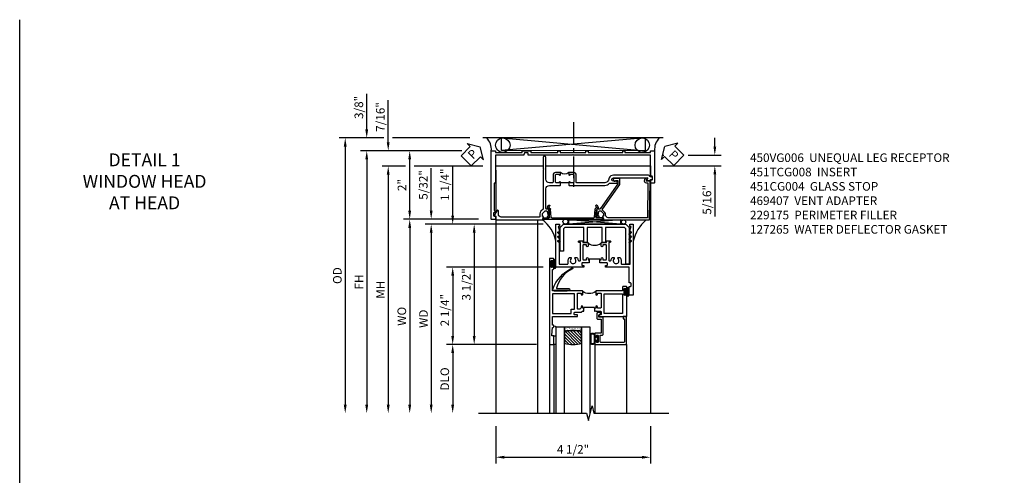
# Model space of a CAD drawing. Extents: x 0 to 117, y 0 to 74.
# Drawn here: x 0 to 29, y 61 to 74 of the extents above; entities that cross this region are included whole.
import ezdxf

# ---------------------------------------------------------------- set-up
doc = ezdxf.new("R2010")
doc.units = 0
doc.header["$LTSCALE"] = 0.5
doc.header["$MEASUREMENT"] = 0
doc.linetypes.add('CENTER', pattern=[2, 1.25, -0.25, 0.25, -0.25])
doc.layers.get('0').update_dxf_attribs({"color": 4, "linetype": 'CONTINUOUS'})
for name, color, linetype in [('CENTER', 1, 'CENTER'), ('DIME', 2, 'CONTINUOUS'), ('FORMAT', 7, 'CONTINUOUS'), ('TEXT', 3, 'CONTINUOUS')]:
    doc.layers.add(name, color=color, linetype=linetype)
doc.styles.get("Standard").update_dxf_attribs({"font": 'arial.ttf'})
doc.dimstyles.new('EXT_ON-OFF', dxfattribs={"dimscale": 2, "dimtxt": 0.125, "dimasz": 0.125, "dimexe": 0.09, "dimexo": 0.1875, "dimgap": 0.05, "dimtad": 3, "dimdec": 5, "dimzin": 3, "dimdsep": 46, "dimlunit": 5, "dimtxsty": 'Standard', "dimcen": 0, "dimse2": 1, "dimazin": 0, "dimtfac": 1, "dimtdec": 4, "dimtofl": 0, "dimtmove": 0, "dimatfit": 0, "dimfxl": 0, "dimfrac": 2, "dimtolj": 1, "dimtzin": 3, "dimarcsym": 0})
doc.dimstyles.new('EXT_ON-ON', dxfattribs={"dimscale": 2, "dimtxt": 0.125, "dimasz": 0.125, "dimexe": 0.09, "dimexo": 0.1875, "dimgap": 0.05, "dimtad": 3, "dimdec": 5, "dimzin": 3, "dimdsep": 46, "dimlunit": 5, "dimtxsty": 'Standard', "dimcen": 0, "dimazin": 0, "dimtfac": 1, "dimtdec": 4, "dimtofl": 0, "dimtmove": 0, "dimatfit": 0, "dimfxl": 0, "dimfrac": 2, "dimtolj": 1, "dimtzin": 3, "dimarcsym": 0})

# ---------------------------------------------------------------- blocks, each defined once
blk = doc.blocks.new('PSEAL1')
at = {"layer": 'TEXT', "color": 7}
for p, q in [((-0.196, 0.21), (-0.196, 0.338)), ((-0.196, 0.338), (0, 0)), ((-0.575, 0.21), (-0.196, 0.21)), ((-0.575, 0.21), (-0.575, -0.21)), ((-0.196, -0.338), (0, 0)), ((-0.575, -0.21), (-0.196, -0.21)), ((-0.196, -0.21), (-0.196, -0.338))]:
    blk.add_line(p, q, dxfattribs=at)
at = {"layer": 'TEXT', "color": 3}
blk.add_text('P', height=0.25, dxfattribs=at).set_placement((-0.413, -0.116))
blk = doc.blocks.new('B451CG004')
blk.add_lwpolyline([(-0.846, -0.448, 0.198912), (-0.784, -0.423), (-0.72, -0.358, -0.36397), (-0.688, -0.356), (0.027, -0.856), (0.204, -0.856), (0.204, -0.71, 1.646335), (0.141, -0.743), (0.141, -0.801), (0.044, -0.801), (-0.671, -0.3), (-0.671, -0.288, -0.414214), (-0.691, -0.268), (-0.691, -0.226), (-0.669, -0.226, 0.414214), (-0.707, -0.188), (-0.909, -0.188, 0.414214), (-0.929, -0.208), (-0.929, -0.237, 0.414214), (-0.909, -0.257), (-0.897, -0.257), (-0.897, -0.228), (-0.859, -0.228), (-0.757, -0.249, -0.354119), (-0.741, -0.269), (-0.741, -0.312), (-0.808, -0.378, -0.198912), (-0.825, -0.386), (-0.897, -0.386), (-0.897, -0.357), (-1, -0.393), (-1, -1.726), (0.139, -1.741), (0.139, -1.633), (0.203, -1.67, 0.589045), (0.218, -1.661), (0.216, -1.604), (0.171, -1.578, 0.57735), (0.076, -1.633), (0.076, -1.677), (-0.938, -1.664), (-0.938, -0.518, -0.414214), (-0.867, -0.448)], format="xyb", close=True)
blk = doc.blocks.new('B450VG006')
blk.add_lwpolyline([(-1.079, 1.275), (-1.124, 1.275), (-1.124, 1.337), (-1.079, 1.337), (-1.079, 2.087), (-1.124, 2.087), (-1.124, 2.149), (-1.079, 2.149), (-1.079, 3.159), (-1.124, 3.159), (-1.124, 3.221), (-1.079, 3.221), (-1.079, 3.962), (-1.124, 3.962), (-1.124, 4.087), (-0.198, 4.087, -0.414214), (-0.188, 4.077), (-0.188, 3.972, -0.414214), (-0.198, 3.962), (-0.283, 3.962, -0.414214), (-0.293, 3.972), (-0.293, 4.014, 0.414214), (-0.303, 4.024), (-0.373, 4.024, 0.414214), (-0.383, 4.014), (-0.383, 3.972, -0.414214), (-0.393, 3.962), (-0.999, 3.962), (-0.999, 1.727), (-1.014, 1.712), (-0.999, 1.697), (-0.999, 0.414, -0.414214), (-1.009, 0.404), (-1.058, 0.404, 0.414214), (-1.068, 0.394), (-1.068, 0.315, 0.315299), (-1.061, 0.306), (-1.006, 0.285, -0.315299), (-0.999, 0.276), (-0.999, -0.538), (-0.188, -0.538), (-0.188, -0.583), (0.599, -0.583, 0.131652), (0.604, -0.582), (0.68, -0.538), (0.68, -0.59, 0.414214), (0.69, -0.6), (0.76, -0.6, 0.414214), (0.77, -0.59), (0.77, -0.548, -0.414214), (0.78, -0.538), (0.865, -0.538, -0.414214), (0.875, -0.548), (0.875, -0.653, -0.414214), (0.865, -0.663), (-1.124, -0.663), (-1.124, -0.538), (-1.079, -0.538), (-1.079, 0.234), (-1.124, 0.234), (-1.124, 0.484), (-1.079, 0.484)], format="xyb", close=True)
blk = doc.blocks.new('*D1982')
at = {"layer": 'DIME', "color": 0, "lineweight": -2}
for p, q in [((3.622, 1.132), (3.622, 1.382)), ((2.122, 0.882), (2.144, 0.882)), ((2.845, 0.882), (3.802, 0.882)), ((2.124, 0.569), (3.802, 0.569)), ((3.622, 0.319), (3.622, -0.903))]:
    blk.add_line(p, q, dxfattribs=at)
at = {"layer": 'DIME', "color": 0}
for points in [[(3.581, 1.132), (3.664, 1.132), (3.622, 0.882)], [(3.581, 0.319), (3.664, 0.319), (3.622, 0.569)]]:
    blk.add_solid(points, dxfattribs=at)
at = {"layer": 'DIME', "color": 0, "insert": (3.393, -0.417), "char_height": 0.25, "attachment_point": 5, "rotation": 90}
blk.add_mtext('\\A1;5/16"', dxfattribs=at)
blk = doc.blocks.new('PSEAL2')
at = {"layer": 'TEXT', "color": 7}
for p, q in [((0.196, 0.338), (0, 0)), ((0.196, 0.21), (0.196, 0.338)), ((0.196, -0.338), (0, 0)), ((0.575, 0.21), (0.196, 0.21)), ((0.575, 0.21), (0.575, -0.21)), ((0.196, -0.21), (0.196, -0.338)), ((0.575, -0.21), (0.196, -0.21))]:
    blk.add_line(p, q, dxfattribs=at)
at = {"layer": 'TEXT', "color": 3}
blk.add_text('P', height=0.25, dxfattribs=at).set_placement((0.247, -0.116))
blk = doc.blocks.new('B451TCG008')
blk.add_line((-0.08, 0.62), (-0.08, 0.87))
for points in [[(0.909, 1.257, -0.414214), (0.93, 1.237), (0.93, 1.208, -0.414214), (0.909, 1.188), (0.708, 1.188, -0.414214), (0.67, 1.226), (0.692, 1.226), (0.692, 1.263, 0.414214), (0.667, 1.288), (0.1, 1.288, 0.414214), (0, 1.188), (0, 0.88), (-0.01, 0.87), (-0.095, 0.87, -1), (-0.095, 0.901), (-0.095, 0.901, 0.414214), (-0.08, 0.916), (-0.08, 0.991, 0.414214), (-0.1, 1.011), (-0.305, 1.011, 0.414214), (-0.325, 0.991), (-0.325, 0.916, 0.414214), (-0.31, 0.901), (-0.309, 0.901, -1), (-0.309, 0.87), (-0.375, 0.87), (-0.375, 1.011, -0.414214), (-0.305, 1.081), (-0.099, 1.081, 0.331886), (-0.08, 1.096), (-0.08, 1.188, 0.414214), (-0.18, 1.288), (-0.81, 1.288, -1), (-0.81, 1.368), (-0.495, 1.368), (-0.475, 1.348), (-0.455, 1.368), (0.676, 1.368, 0.19902), (0.69, 1.374), (0.752, 1.435, -0.19902), (0.826, 1.466), (0.9, 1.466, 0.414214), (0.92, 1.486), (0.92, 2.59, 0.414214), (0.84, 2.67), (0.741, 2.67, -0.767327), (0.731, 2.707), (0.88, 2.794, -0.57735), (0.895, 2.785), (0.895, 2.76, 0.414214), (0.905, 2.75), (0.99, 2.75, -0.414214), (1, 2.74), (1, 1.393), (0.898, 1.357), (0.898, 1.386), (0.826, 1.386, 0.198912), (0.808, 1.379), (0.742, 1.312), (0.742, 1.27, 0.354119), (0.757, 1.25), (0.86, 1.228), (0.898, 1.228), (0.898, 1.257)], [(-0.208, -1.812, -0.414214), (-0.248, -1.772), (-0.248, -1.757, 0.269494), (-0.258, -1.739, -0.269494), (-0.298, -1.67), (-0.298, -0.672, -0.306829), (-0.218, -0.554), (-0.152, -0.528, 0.306829), (-0.08, -0.421), (-0.08, 0.395, 0.331886), (-0.099, 0.409), (-0.305, 0.409, -0.414214), (-0.375, 0.479), (-0.375, 0.62), (-0.309, 0.62, -1), (-0.309, 0.589), (-0.31, 0.589, 0.414214), (-0.325, 0.574), (-0.325, 0.499, 0.414214), (-0.305, 0.479), (-0.1, 0.479, 0.414214), (-0.08, 0.499), (-0.08, 0.574, 0.414214), (-0.095, 0.589), (-0.095, 0.589, -1), (-0.095, 0.62), (-0.01, 0.62), (0, 0.61), (0, -0.421, -0.207981), (-0.062, -0.563), (-0.062, -0.75, -1), (-0.124, -0.75), (-0.124, -0.672, 1), (-0.218, -0.672), (-0.218, -1.663), (-0.153, -1.625, -0.57735), (-0.138, -1.634), (-0.138, -1.74, -0.414214), (-0.148, -1.75), (-0.158, -1.75, 0.414214), (-0.168, -1.76), (-0.168, -1.802, -0.414214), (-0.178, -1.812)]]:
    blk.add_lwpolyline(points, format="xyb", close=True)
blk.add_arc((-0.506, 0.745), 0.181, 316.3972, 43.6028)
blk = doc.blocks.new('B469407')
for p, q in [((0.963, 0.356), (0.929, 0.345)), ((0.929, 0.345), (0.929, 0.175)), ((0.965, 0.352), (0.931, 0.34)), ((0.971, 0.347), (0.971, -1.375)), ((0.976, 0.347), (0.976, -1.375)), ((0.567, 0.189), (0.567, 0.17)), ((0.623, 0.225), (0.576, 0.203)), ((0.626, 0.174), (0.589, 0.157)), ((0.629, 0.226), (0.651, 0.226)), ((0.644, 0.17), (0.67, 0.139)), ((0.663, 0.221), (0.694, 0.184)), ((0.916, 0.113), (0.68, 0.134)), ((0.913, 0.16), (0.704, 0.179)), ((0.929, 0.098), (0.929, -1.126)), ((0.916, -1.141), (0.68, -1.162)), ((0.567, -1.217), (0.567, -1.198)), ((0.623, -1.253), (0.576, -1.231)), ((0.626, -1.202), (0.589, -1.185)), ((0.629, -1.254), (0.651, -1.254)), ((0.644, -1.198), (0.67, -1.167)), ((0.663, -1.249), (0.694, -1.212)), ((0.913, -1.188), (0.704, -1.207)), ((0.929, -1.373), (0.929, -1.203)), ((0.963, -1.384), (0.929, -1.373)), ((0.965, -1.38), (0.931, -1.368))]:
    blk.add_line(p, q)
for centre, radius, start, end in [((0.966, 0.347), 0.01, 0, 109), ((0.966, 0.347), 0.005, 0, 109), ((0.582, 0.189), 0.015, 115, 180), ((0.582, 0.17), 0.015, 180, 295), ((0.629, 0.211), 0.015, 90, 115), ((0.632, 0.161), 0.015, 40, 115), ((0.651, 0.211), 0.015, 40, 90), ((0.682, 0.149), 0.015, 220, 265), ((0.705, 0.194), 0.015, 220, 265), ((0.914, 0.175), 0.015, 265, 0), ((0.914, 0.098), 0.015, 360, 85), ((0.914, -1.126), 0.015, 275, 0), ((0.582, -1.198), 0.015, 65, 180), ((0.582, -1.217), 0.015, 180, 245), ((0.629, -1.239), 0.015, 245, 270), ((0.632, -1.189), 0.015, 245, 320), ((0.651, -1.239), 0.015, 270, 320), ((0.682, -1.177), 0.015, 95, 140), ((0.705, -1.222), 0.015, 95, 140), ((0.914, -1.203), 0.015, 360, 95), ((0.966, -1.375), 0.01, 251, 0), ((0.966, -1.375), 0.005, 251, 0)]:
    blk.add_arc(centre, radius, start, end)
blk = doc.blocks.new('*D1986')
at = {"layer": 'DIME', "color": 0, "lineweight": -2}
for p, q in [((-3.739, 1.007), (-5.431, 1.007)), ((-5.251, -0.733), (-5.251, 0.757)), ((-3.253, -0.983), (-5.431, -0.983))]:
    blk.add_line(p, q, dxfattribs=at)
at = {"layer": 'DIME', "color": 0}
for points in [[(-5.293, 0.757), (-5.21, 0.757), (-5.251, 1.007)], [(-5.293, -0.733), (-5.21, -0.733), (-5.251, -0.983)]]:
    blk.add_solid(points, dxfattribs=at)
at = {"layer": 'DIME', "color": 0, "insert": (-5.477, 0.012), "char_height": 0.25, "attachment_point": 5, "rotation": 90}
blk.add_mtext('\\A1;2"', dxfattribs=at)
blk = doc.blocks.new('*D1987')
at = {"layer": 'DIME', "color": 0, "lineweight": -2}
for p, q in [((-3.739, 1.007), (-6.681, 1.007)), ((-6.501, 0.757), (-6.501, -6.376))]:
    blk.add_line(p, q, dxfattribs=at)
at = {"layer": 'DIME', "color": 0}
for points in [[(-6.543, 0.757), (-6.46, 0.757), (-6.501, 1.007)], [(-6.543, -6.376), (-6.46, -6.376), (-6.501, -6.626)]]:
    blk.add_solid(points, dxfattribs=at)
at = {"layer": 'DIME', "color": 0, "insert": (-6.726, -2.809), "char_height": 0.25, "attachment_point": 5, "rotation": 90}
blk.add_mtext('\\A1;FH', dxfattribs=at)
blk = doc.blocks.new('*D1988')
at = {"layer": 'DIME', "color": 0, "lineweight": -2}
for p, q in [((-5.876, 1.257), (-5.876, 2.478)), ((-3.739, 1.007), (-6.056, 1.007)), ((-5.376, 0.561), (-6.056, 0.561)), ((-5.876, 0.311), (-5.876, 0.061)), ((-3.126, 0.561), (-5.126, 0.561))]:
    blk.add_line(p, q, dxfattribs=at)
at = {"layer": 'DIME', "color": 0}
for points in [[(-5.918, 1.257), (-5.835, 1.257), (-5.876, 1.007)], [(-5.918, 0.311), (-5.835, 0.311), (-5.876, 0.561)]]:
    blk.add_solid(points, dxfattribs=at)
at = {"layer": 'DIME', "color": 0, "insert": (-6.105, 1.992), "char_height": 0.25, "attachment_point": 5, "rotation": 90}
blk.add_mtext('\\A1;7/16"', dxfattribs=at)
blk = doc.blocks.new('*D1989')
at = {"layer": 'DIME', "color": 0, "lineweight": -2}
for p, q in [((-5.376, 0.561), (-6.056, 0.561)), ((-5.876, 0.311), (-5.876, -6.376)), ((-3.126, 0.561), (-5.126, 0.561))]:
    blk.add_line(p, q, dxfattribs=at)
at = {"layer": 'DIME', "color": 0}
for points in [[(-5.918, 0.311), (-5.835, 0.311), (-5.876, 0.561)], [(-5.918, -6.376), (-5.835, -6.376), (-5.876, -6.626)]]:
    blk.add_solid(points, dxfattribs=at)
at = {"layer": 'DIME', "color": 0, "insert": (-6.101, -3.032), "char_height": 0.25, "attachment_point": 5, "rotation": 90}
blk.add_mtext('\\A1;MH', dxfattribs=at)
blk = doc.blocks.new('*D1990')
at = {"layer": 'DIME', "color": 0, "lineweight": -2}
for p, q in [((-6.001, 1.382), (-7.306, 1.382)), ((-3.503, 1.382), (-5.751, 1.382)), ((-7.126, 1.132), (-7.126, -6.376))]:
    blk.add_line(p, q, dxfattribs=at)
at = {"layer": 'DIME', "color": 0}
for points in [[(-7.168, 1.132), (-7.085, 1.132), (-7.126, 1.382)], [(-7.168, -6.376), (-7.085, -6.376), (-7.126, -6.626)]]:
    blk.add_solid(points, dxfattribs=at)
at = {"layer": 'DIME', "color": 0, "insert": (-7.356, -2.622), "char_height": 0.25, "attachment_point": 5, "rotation": 90}
blk.add_mtext('\\A1;OD', dxfattribs=at)
blk = doc.blocks.new('*D1991')
at = {"layer": 'DIME', "color": 0, "lineweight": -2}
for p, q in [((-6.501, 1.632), (-6.501, 2.66)), ((-6.001, 1.382), (-6.681, 1.382)), ((-3.503, 1.382), (-5.751, 1.382)), ((-3.739, 1.007), (-6.681, 1.007)), ((-6.501, 0.757), (-6.501, 0.507))]:
    blk.add_line(p, q, dxfattribs=at)
at = {"layer": 'DIME', "color": 0}
for points in [[(-6.543, 1.632), (-6.46, 1.632), (-6.501, 1.382)], [(-6.543, 0.757), (-6.46, 0.757), (-6.501, 1.007)]]:
    blk.add_solid(points, dxfattribs=at)
at = {"layer": 'DIME', "color": 0, "insert": (-6.731, 2.271), "char_height": 0.25, "attachment_point": 5, "rotation": 90}
blk.add_mtext('\\A1;3/8"', dxfattribs=at)
blk = doc.blocks.new('*D1983')
at = {"layer": 'DIME', "color": 0, "lineweight": -2}
for p, q in [((-2.75, -7.001), (-2.75, -8.083)), ((1.75, -7), (1.75, -8.083)), ((-2.5, -7.903), (1.5, -7.903))]:
    blk.add_line(p, q, dxfattribs=at)
at = {"layer": 'DIME', "color": 0}
for points in [[(-2.5, -7.861), (-2.5, -7.945), (-2.75, -7.903)], [(1.5, -7.861), (1.5, -7.945), (1.75, -7.903)]]:
    blk.add_solid(points, dxfattribs=at)
at = {"layer": 'DIME', "color": 0, "insert": (-0.5, -7.674), "char_height": 0.25, "attachment_point": 5}
blk.add_mtext('\\A1;4 1/2"', dxfattribs=at)
blk = doc.blocks.new('B027874')
h = blk.add_hatch()
h.set_pattern_fill('ANSI31', color=256, scale=0.08, style=0)
h.set_pattern_definition([(45, (-2.208298, 1.612679), (-0.007071068, 0.007071068), [])])
h.paths.add_polyline_path([(-0.043, 0), (-0.028, 0.015), (-0.028, 0.03), (-0.072, 0.03, 0.029608), (-0.076, 0.037), (-0.076, 0.1, 0.8), (-0.139, 0.1), (-0.139, -0.1, 0.8), (-0.076, -0.1), (-0.076, -0.037, 0.029608), (-0.072, -0.03), (-0.028, -0.03), (-0.028, -0.015)])
h.paths.add_polyline_path([(-0.083, -0.1, -0.742268), (-0.132, -0.1), (-0.132, 0.1, -0.742268), (-0.083, 0.1)], flags=16)
h.paths.add_polyline_path([(-0.092, -0.021, -1), (-0.101, -0.021, -1)], flags=0)
h.paths.add_polyline_path([(-0.094, 0.028, -1), (-0.089, 0.028, -1)], flags=0)
h.paths.add_polyline_path([(-0.094, -0.043, -1), (-0.098, -0.043, -1)], flags=0)
h.paths.add_polyline_path([(-0.119, 0.002, -1), (-0.112, 0.002, -1)], flags=0)
h.paths.add_polyline_path([(-0.095, -0.057, -1), (-0.104, -0.057, -1)], flags=0)
h.paths.add_polyline_path([(-0.098, 0.055, -1), (-0.089, 0.055, -1)], flags=0)
h.paths.add_polyline_path([(-0.088, -0.061, -1), (-0.092, -0.061, -1)], flags=0)
h.paths.add_polyline_path([(-0.126, 0.025, -1), (-0.117, 0.025, -1)], flags=0)
h.paths.add_polyline_path([(-0.124, -0.036, -1), (-0.129, -0.036, -1)], flags=0)
h.paths.add_polyline_path([(-0.12, 0.046, -1), (-0.116, 0.046, -1)], flags=0)
h.paths.add_polyline_path([(-0.097, 0.067, -1), (-0.093, 0.067, -1)], flags=0)
h.paths.add_polyline_path([(-0.115, -0.066, -1), (-0.122, -0.066, -1)], flags=0)
h.paths.add_polyline_path([(-0.097, -0.082, -1), (-0.102, -0.082, -1)], flags=0)
h.paths.add_polyline_path([(-0.1, 0.081, -1), (-0.091, 0.081, -1)], flags=0)
h.paths.add_polyline_path([(-0.119, 0.065, -0.486829), (-0.122, 0.067, -0.664322), (-0.118, 0.068, -0.486829), (-0.116, 0.066, -0.664322)], flags=0)
h.paths.add_polyline_path([(-0.094, -0.103, -1), (-0.103, -0.103, -1)], flags=0)
h.paths.add_polyline_path([(-0.122, -0.089, -1), (-0.128, -0.089, -1)], flags=0)
h.paths.add_polyline_path([(-0.105, 0.103, -1), (-0.098, 0.103, -1)], flags=0)
h.paths.add_polyline_path([(-0.126, -0.099, -1), (-0.13, -0.099, -1)], flags=0)
h = blk.add_hatch()
h.set_pattern_fill('ANSI31', color=256, scale=0.25, angle=90, style=0)
h.set_pattern_definition([(135, (-10.943272, -7.362555), (-0.02209709, -0.02209709), [])])
h.paths.add_polyline_path([(0, 0.094), (-0.028, 0.094), (-0.028, 0.03), (-0.028, 0.015), (-0.043, 0), (-0.028, -0.015), (-0.028, -0.03), (-0.028, -0.094), (0, -0.094)])
for p, q in [((-0.139, 0.1), (-0.139, -0.1)), ((-0.128, 0.009), (-0.128, 0.009)), ((-0.123, 0.085), (-0.123, 0.085)), ((-0.118, 0.083), (-0.118, 0.083)), ((-0.116, 0.113), (-0.116, 0.113)), ((-0.101, 0.037), (-0.101, 0.037)), ((-0.096, 0.073), (-0.096, 0.073)), ((-0.091, 0.098), (-0.091, 0.098)), ((-0.028, 0.03), (-0.072, 0.03)), ((-0.128, -0.022), (-0.128, -0.022)), ((-0.128, -0.054), (-0.128, -0.054)), ((-0.123, -0.066), (-0.123, -0.066)), ((-0.12, -0.056), (-0.12, -0.056)), ((-0.12, -0.108), (-0.12, -0.108)), ((-0.094, -0.068), (-0.094, -0.068)), ((-0.092, -0.082), (-0.092, -0.082)), ((-0.089, -0.006), (-0.089, -0.006)), ((-0.072, -0.03), (-0.028, -0.03))]:
    blk.add_line(p, q)
blk.add_lwpolyline([(-0.076, 0.037), (-0.076, 0.1, 0.8), (-0.139, 0.1), (-0.139, -0.1, 0.8), (-0.076, -0.1), (-0.076, -0.037)], format="xyb")
blk.add_lwpolyline([(-0.083, -0.1), (-0.083, 0.1, 0.742268), (-0.132, 0.1), (-0.132, -0.1, 0.742268)], format="xyb", close=True)
blk.add_lwpolyline([(-0.028, -0.094), (-0.028, -0.03), (-0.028, -0.015), (-0.043, 0), (-0.028, 0.015), (-0.028, 0.03), (-0.028, 0.094), (0, 0.094), (0, -0.094)], close=True)
for centre, radius in [((-0.122, 0.025), 0.0045), ((-0.12, 0.067), 0.00225), ((-0.118, 0.066), 0.00225), ((-0.118, 0.046), 0.00225), ((-0.115, 0.002), 0.00337), ((-0.102, 0.103), 0.00337), ((-0.095, 0.081), 0.0045), ((-0.093, 0.055), 0.0045), ((-0.095, 0.067), 0.00225), ((-0.091, 0.028), 0.00225), ((-0.128, -0.099), 0.00225), ((-0.126, -0.036), 0.00225), ((-0.125, -0.089), 0.00337), ((-0.118, -0.066), 0.00337), ((-0.1, -0.057), 0.0045), ((-0.099, -0.103), 0.0045), ((-0.099, -0.082), 0.00225), ((-0.096, -0.021), 0.0045), ((-0.096, -0.043), 0.00225), ((-0.09, -0.061), 0.00225)]:
    blk.add_circle(centre, radius)
for start, end in [(26.3878, 33.1715), (326.8285, 333.6122)]:
    blk.add_arc((-0.132, 0), 0.0675, start, end)
blk = doc.blocks.new('B224131')
for points in [[(0.969, 1.125), (0.969, 1.035), (0.969, 1.035), (0.937, 1.035), (0.937, 0.997, -1), (0.887, 0.997), (0.887, 1.035), (0.801, 1.035, 0.414214), (0.781, 1.015), (0.781, 0.617, 0.414214), (0.801, 0.597), (0.887, 0.597), (0.887, 0.635, -1), (0.937, 0.635), (0.937, 0.552, -0.414214), (0.918, 0.532), (0.781, 0.532), (0.781, 0.503, -0.414214), (0.761, 0.483), (0.678, 0.483, -1), (0.678, 0.533), (0.716, 0.533), (0.716, 1.043, 0.414214), (0.696, 1.063), (0.664, 1.063, 0.379055), (0.644, 1.045, -0.145843), (0.611, 0.969), (0.571, 0.969, -0.673324), (0.558, 1.003, 2.463527), (0.442, 1.003, -0.673324), (0.429, 0.969), (0.389, 0.969, -0.177014), (0.355, 1.063), (0.355, 1.14, 0.414214), (0.335, 1.16), (0.09, 1.16), (0.09, 0.159), (0.065, 0.065), (0.1, 0.065), (0.1, 0), (0, 0), (0, 2.063), (0.125, 2.063), (0.125, 1.813), (0.085, 1.813, 0.414214), (0.065, 1.793), (0.065, 1.73, 0.414214), (0.085, 1.71), (0.105, 1.71, -0.414214), (0.125, 1.69), (0.125, 1.25), (0.803, 1.25, -0.414214), (0.813, 1.24), (0.813, 1.21, -0.414214), (0.803, 1.2), (0.77, 1.2, 0.414214), (0.75, 1.18), (0.75, 1.145, 0.414214), (0.77, 1.125), (0.923, 1.125), (0.937, 1.11), (0.953, 1.125)], [(1.281, 1.125), (1.298, 1.125), (1.312, 1.11), (1.328, 1.125), (1.48, 1.125, 0.414214), (1.5, 1.145), (1.5, 1.18, 0.414214), (1.48, 1.2), (1.448, 1.2, -0.414214), (1.438, 1.21), (1.438, 1.24, -0.414214), (1.448, 1.25), (2.25, 1.25), (2.25, 0), (2.15, 0), (2.15, 0.065), (2.185, 0.065), (2.16, 0.159), (2.16, 1.16), (1.915, 1.16, 0.414214), (1.895, 1.14), (1.895, 1.063, -0.177014), (1.861, 0.969), (1.821, 0.969, -0.673324), (1.808, 1.003, 2.463527), (1.692, 1.003, -0.673324), (1.679, 0.969), (1.639, 0.969, -0.145843), (1.606, 1.045, 0.379055), (1.586, 1.063), (1.554, 1.063, 0.414214), (1.534, 1.043), (1.534, 0.533), (1.572, 0.533, -1), (1.572, 0.483), (1.489, 0.483, -0.414214), (1.469, 0.503), (1.469, 0.532), (1.333, 0.532, -0.414214), (1.312, 0.552), (1.312, 0.635, -1), (1.363, 0.635), (1.363, 0.597), (1.449, 0.597, 0.414214), (1.469, 0.617), (1.469, 1.015, 0.414214), (1.449, 1.035), (1.363, 1.035), (1.363, 0.997, -1), (1.312, 0.997), (1.312, 1.035), (1.281, 1.035)]]:
    blk.add_lwpolyline(points, format="xyb", close=True)
blk.add_lwpolyline([(0.969, 1.035), (0.969, 1.02), (1.281, 1.02), (1.281, 1.035)])
blk.add_lwpolyline([(1.312, 0.552, 0.32), (0.937, 0.552)], format="xyb")
blk = doc.blocks.new('B225125')
for points in [[(-1.438, -0.468), (-1.438, -0.378), (-1.438, -0.378), (-1.469, -0.378), (-1.469, -0.34, 1), (-1.519, -0.34), (-1.519, -0.375), (-1.554, -0.41), (-1.605, -0.41, -0.414214), (-1.625, -0.39), (-1.625, 0.04, -0.414214), (-1.605, 0.06), (-1.519, 0.06), (-1.519, 0.022, 1), (-1.469, 0.022), (-1.469, 0.105, 0.414214), (-1.489, 0.125), (-2.348, 0.125), (-2.348, 0.749), (-2.333, 0.749, 0.414214), (-2.313, 0.769), (-2.313, 0.827, 1), (-2.345, 0.827), (-2.345, 0.821, -1), (-2.389, 0.821), (-2.389, 0.99, -1), (-2.345, 0.99), (-2.345, 0.984, 1), (-2.313, 0.984), (-2.313, 1.042, 0.414214), (-2.333, 1.062), (-2.438, 1.062), (-2.438, -1.438), (-2.313, -1.438), (-2.313, -1.188), (-2.353, -1.188, -0.446679), (-2.373, -1.165), (-2.348, -0.938), (-2.333, -0.938, 0.414214), (-2.313, -0.918), (-2.313, -0.895, 0.414214), (-2.333, -0.875), (-2.348, -0.875), (-2.348, -0.625), (-1.635, -0.625, 0.414214), (-1.625, -0.615), (-1.625, -0.585, 0.414214), (-1.635, -0.575), (-1.703, -0.575, -0.414214), (-1.722, -0.555), (-1.722, -0.52, -0.414214), (-1.703, -0.5), (-1.516, -0.5), (-1.469, -0.453), (-1.454, -0.468)], [(-1.125, -0.468), (-1.109, -0.468), (-1.094, -0.453), (-1.079, -0.468), (-0.958, -0.468, -0.414214), (-0.938, -0.488), (-0.938, -0.555, -0.414214), (-0.958, -0.575), (-0.99, -0.575, 0.414214), (-1, -0.585), (-1, -0.615, 0.414214), (-0.99, -0.625), (-0.188, -0.625), (-0.188, 0.015, 1), (-0.22, 0.015), (-0.22, 0.009, -1), (-0.264, 0.009), (-0.264, 0.178, -1), (-0.22, 0.178), (-0.22, 0.172, 1), (-0.188, 0.172), (-0.188, 0.23, 0.414214), (-0.207, 0.25), (-0.293, 0.25, 0.414214), (-0.313, 0.23), (-0.313, 0.125), (-1.074, 0.125, 0.414214), (-1.094, 0.105), (-1.094, 0.022, 1), (-1.044, 0.022), (-1.044, 0.06), (-0.958, 0.06, -0.414214), (-0.938, 0.04), (-0.938, -0.358, -0.414214), (-0.958, -0.378), (-1.044, -0.378), (-1.044, -0.34, 1), (-1.094, -0.34), (-1.094, -0.378), (-1.125, -0.378)]]:
    blk.add_lwpolyline(points, format="xyb", close=True)
for points in [[(-1.812, -0.535), (-1.812, -0.41), (-1.715, -0.41), (-1.715, 0.035), (-2.348, 0.035), (-2.348, -0.535)], [(-0.847, -0.535), (-0.847, 0.035), (-0.313, 0.035), (-0.313, -0.535)]]:
    blk.add_lwpolyline(points, close=True)
blk.add_lwpolyline([(-1.094, 0.105, -0.3198), (-1.469, 0.105)], format="xyb")
blk.add_lwpolyline([(-1.125, -0.378), (-1.125, -0.363), (-1.438, -0.363), (-1.438, -0.378)])
blk = doc.blocks.new('*D1992')
at = {"layer": 'DIME', "color": 0, "lineweight": -2}
for p, q in [((-3.253, -0.983), (-5.431, -0.983)), ((-5.251, -1.233), (-5.251, -6.376))]:
    blk.add_line(p, q, dxfattribs=at)
at = {"layer": 'DIME', "color": 0}
for points in [[(-5.293, -1.233), (-5.21, -1.233), (-5.251, -0.983)], [(-5.293, -6.376), (-5.21, -6.376), (-5.251, -6.626)]]:
    blk.add_solid(points, dxfattribs=at)
at = {"layer": 'DIME', "color": 0, "insert": (-5.481, -3.805), "char_height": 0.25, "width": 4.38334, "attachment_point": 5, "rotation": 90}
blk.add_mtext('\\A1;WO', dxfattribs=at)
blk = doc.blocks.new('B229175')
h = blk.add_hatch()
h.set_pattern_fill('ANSI37', color=256, scale=0.1, style=0)
h.set_pattern_definition([(45, (-2.727382, -6.92049), (-0.008838835, 0.008838835), []), (135, (-2.727382, -6.92049), (-0.008838835, -0.008838835), [])])
h.paths.add_polyline_path([(2.125, 0.567), (2.125, 0.523), (2.169, 0.479, 1), (2.191, 0.501)])
h.paths.add_polyline_path([(2.125, 0.442), (2.125, 0.398), (2.169, 0.354, 1), (2.191, 0.376)])
h.paths.add_polyline_path([(2.125, 0.317), (2.125, 0.273), (2.169, 0.229, 1), (2.191, 0.251)])
h.paths.add_polyline_path([(0.125, 0.273), (0.125, 0.317), (0.059, 0.251, 1), (0.081, 0.229)])
h.paths.add_polyline_path([(0.125, 0.398), (0.125, 0.442), (0.059, 0.376, 1), (0.081, 0.354)])
h.paths.add_polyline_path([(0.125, 0.523), (0.125, 0.567), (0.059, 0.501, 1), (0.081, 0.479)])
blk.add_lwpolyline([(2.031, 1.16), (2.031, 0.133), (1.992, 0.094), (1.437, 0.094), (1.437, 0.532), (1.344, 0.532), (1.344, 0.094), (0.906, 0.094), (0.906, 0.532), (0.812, 0.532), (0.812, 0.094), (0.258, 0.094), (0.219, 0.133), (0.219, 0.785), (0.125, 0.785), (0.125, 0.094), (0.219, 0), (2.031, 0), (2.125, 0.094), (2.125, 1.16)], close=True)
for points in [[(0.125, 0.567), (0.059, 0.501, 1), (0.081, 0.479), (0.125, 0.523)], [(0.125, 0.442), (0.059, 0.376, 1), (0.081, 0.354), (0.125, 0.398)], [(0.125, 0.317), (0.059, 0.251, 1), (0.081, 0.229), (0.125, 0.273)], [(2.125, 0.567), (2.191, 0.501, -1), (2.169, 0.479), (2.125, 0.523)], [(2.125, 0.442), (2.191, 0.376, -1), (2.169, 0.354), (2.125, 0.398)], [(2.125, 0.317), (2.191, 0.251, -1), (2.169, 0.229), (2.125, 0.273)]]:
    blk.add_lwpolyline(points, format="xyb")
blk = doc.blocks.new('*D1993')
at = {"layer": 'DIME', "color": 0, "lineweight": -2}
for p, q in [((-4.001, -0.876), (-4.001, 0.545)), ((-1.373, -1.126), (-4.181, -1.126)), ((-1.373, -2.376), (-4.181, -2.376)), ((-4.001, -2.626), (-4.001, -2.876))]:
    blk.add_line(p, q, dxfattribs=at)
at = {"layer": 'DIME', "color": 0}
for points in [[(-4.043, -0.876), (-3.96, -0.876), (-4.001, -1.126)], [(-4.043, -2.626), (-3.96, -2.626), (-4.001, -2.376)]]:
    blk.add_solid(points, dxfattribs=at)
at = {"layer": 'DIME', "color": 0, "insert": (-4.23, 0.022), "char_height": 0.25, "attachment_point": 5, "rotation": 90}
blk.add_mtext('\\A1;1 1/4"', dxfattribs=at)
blk = doc.blocks.new('*D1994')
at = {"layer": 'DIME', "color": 0, "lineweight": -2}
for p, q in [((-1.373, -1.126), (-3.556, -1.126)), ((-3.376, -1.376), (-3.376, -4.376)), ((-1.561, -4.626), (-3.556, -4.626))]:
    blk.add_line(p, q, dxfattribs=at)
at = {"layer": 'DIME', "color": 0}
for points in [[(-3.418, -1.376), (-3.335, -1.376), (-3.376, -1.126)], [(-3.418, -4.376), (-3.335, -4.376), (-3.376, -4.626)]]:
    blk.add_solid(points, dxfattribs=at)
at = {"layer": 'DIME', "color": 0, "insert": (-3.606, -2.876), "char_height": 0.25, "attachment_point": 5, "rotation": 90}
blk.add_mtext('\\A1;3 1/2"', dxfattribs=at)
blk = doc.blocks.new('*D1995')
at = {"layer": 'DIME', "color": 0, "lineweight": -2}
for p, q in [((-4.626, -0.733), (-4.626, 0.502)), ((-3.253, -0.983), (-4.806, -0.983)), ((-1.373, -1.126), (-4.806, -1.126)), ((-4.626, -1.376), (-4.626, -1.626))]:
    blk.add_line(p, q, dxfattribs=at)
at = {"layer": 'DIME', "color": 0}
for points in [[(-4.668, -0.733), (-4.585, -0.733), (-4.626, -0.983)], [(-4.668, -1.376), (-4.585, -1.376), (-4.626, -1.126)]]:
    blk.add_solid(points, dxfattribs=at)
at = {"layer": 'DIME', "color": 0, "insert": (-4.856, 0.015), "char_height": 0.25, "attachment_point": 5, "rotation": 90}
blk.add_mtext('\\A1;5/32"', dxfattribs=at)
blk = doc.blocks.new('*D1984')
at = {"layer": 'DIME', "color": 0, "lineweight": -2}
for p, q in [((-1.373, -1.126), (-4.806, -1.126)), ((-4.626, -1.376), (-4.626, -6.376))]:
    blk.add_line(p, q, dxfattribs=at)
at = {"layer": 'DIME', "color": 0}
for points in [[(-4.668, -1.376), (-4.585, -1.376), (-4.626, -1.126)], [(-4.668, -6.376), (-4.585, -6.376), (-4.626, -6.626)]]:
    blk.add_solid(points, dxfattribs=at)
at = {"layer": 'DIME', "color": 0, "insert": (-4.851, -3.876), "char_height": 0.25, "width": 5.01725, "attachment_point": 5, "rotation": 90}
blk.add_mtext('\\A1;WD', dxfattribs=at)
blk = doc.blocks.new('*D1985')
at = {"layer": 'DIME', "color": 0, "lineweight": -2}
for p, q in [((-1.561, -4.626), (-4.181, -4.626)), ((-4.001, -4.876), (-4.001, -6.376))]:
    blk.add_line(p, q, dxfattribs=at)
at = {"layer": 'DIME', "color": 0}
for points in [[(-4.043, -4.876), (-3.96, -4.876), (-4.001, -4.626)], [(-4.043, -6.376), (-3.96, -6.376), (-4.001, -6.626)]]:
    blk.add_solid(points, dxfattribs=at)
at = {"layer": 'DIME', "color": 0, "insert": (-4.231, -5.626), "char_height": 0.25, "attachment_point": 5, "rotation": 90}
blk.add_mtext('\\A1;DLO', dxfattribs=at)
blk = doc.blocks.new('*D1996')
at = {"layer": 'DIME', "color": 0, "lineweight": -2}
for p, q in [((-3.501, -2.376), (-4.181, -2.376)), ((-1.373, -2.376), (-3.251, -2.376)), ((-4.001, -2.626), (-4.001, -4.376)), ((-1.561, -4.626), (-4.181, -4.626))]:
    blk.add_line(p, q, dxfattribs=at)
at = {"layer": 'DIME', "color": 0}
for points in [[(-4.043, -2.626), (-3.96, -2.626), (-4.001, -2.376)], [(-4.043, -4.376), (-3.96, -4.376), (-4.001, -4.626)]]:
    blk.add_solid(points, dxfattribs=at)
at = {"layer": 'DIME', "color": 0, "insert": (-4.23, -3.626), "char_height": 0.25, "attachment_point": 5, "rotation": 90}
blk.add_mtext('\\A1;2 1/4"', dxfattribs=at)
blk = doc.blocks.new('B127074')
for p, q in [((-0.23, -0.118), (-0.23, 0.117)), ((-0.21, -0.117), (-0.21, 0.117)), ((-0.12, -0.117), (-0.12, 0.117)), ((-0.1, -0.117), (-0.1, 0.117)), ((-0.051, 0.035), (-0.1, 0.035)), ((-0.051, 0.078), (-0.051, 0.035)), ((-0.021, -0.078), (-0.021, 0.078)), ((-0.1, -0.035), (-0.051, -0.035)), ((-0.051, -0.035), (-0.051, -0.078))]:
    blk.add_line(p, q)
for centre, radius, start, end in [((-0.165, 0.099), 0.0675, 15.2882, 164.7118), ((-0.165, 0.099), 0.0485, 21.82, 158.18), ((-0.036, 0.078), 0.015, 0, 180), ((-0.165, -0.099), 0.0675, 195.7196, 344.6722), ((-0.165, -0.099), 0.0485, 201.82, 338.18), ((-0.036, -0.078), 0.015, 180, 0)]:
    blk.add_arc(centre, radius, start, end)
blk = doc.blocks.new('B224063')
blk.add_lwpolyline([(-0.87, 0.752, 0.414214), (-0.885, 0.737), (-0.885, 0.725, -0.414214), (-0.9, 0.71), (-0.92, 0.71, -0.414214), (-0.935, 0.725), (-0.935, 0.797, -0.414214), (-0.92, 0.812), (-0.007, 0.812), (-0.007, 0), (-0.105, 0), (-0.105, 0.062), (-0.067, 0.062), (-0.067, 0.722, 0.414214), (-0.097, 0.752), (-0.745, 0.752, 0.414214), (-0.775, 0.722), (-0.775, 0.542), (-0.717, 0.542, -0.414214), (-0.687, 0.512), (-0.687, 0.045, -0.414214), (-0.717, 0.015), (-0.812, 0.015), (-0.812, -0.055), (-0.782, -0.055, -0.414214), (-0.767, -0.07), (-0.767, -0.1, -0.414214), (-0.782, -0.115), (-0.842, -0.115, -0.414214), (-0.872, -0.085), (-0.872, 0.045, -0.414214), (-0.842, 0.075), (-0.747, 0.075), (-0.747, 0.482), (-0.92, 0.482, -0.414214), (-0.935, 0.497), (-0.935, 0.57, -0.414214), (-0.92, 0.585), (-0.9, 0.585, -0.414214), (-0.885, 0.57), (-0.885, 0.557, 0.414214), (-0.87, 0.542), (-0.85, 0.542, 0.414214), (-0.835, 0.557), (-0.835, 0.737, 0.414214), (-0.85, 0.752)], format="xyb", close=True)
blk = doc.blocks.new('B127186-7282')
blk.add_lwpolyline([(0, 0), (0, -0.25), (0.06, -0.25), (0.06, 0)], close=True)
blk.add_arc((0, -0.478), 0.0642, 270.4193, 340.2601)
blk = doc.blocks.new('GT-GLASS-1IN-7282')
h = blk.add_hatch()
h.set_pattern_fill('ANSI31', color=256, scale=0.5, style=0)
h.set_pattern_definition([(45, (-1.594896, -0.47501), (-0.0441942, 0.0441942), [])])
h.paths.add_polyline_path([(0.81, -0.03, 0.12), (0.31, -0.03), (0.31, -0.38, 0.12), (0.81, -0.38)])
h = blk.add_hatch()
h.set_pattern_fill('AR-SAND', color=256, scale=0.03, style=0)
h.set_pattern_definition([(37.5, (-8.435115, -10.989657), (-0.0018898, 0.05780471), [0, -0.0456, 0, -0.051, 0, -0.04875]), (7.5, (-8.435115, -10.98966), (0.0530933, 0.0846644), [0, -0.0246, 0, -0.0411, 0, -0.01575]), (327.5, (-8.472015, -10.989657), (0.09342426, 0.00016977), [0, -0.015, 0, -0.054, 0, -0.0705]), (317.5, (-8.472015, -10.98966), (0.0901838, 0.02633027), [0, -0.0075, 0, -0.0354, 0, -0.0405])])
edge = h.paths.add_edge_path()
edge.add_line((0.81, -0.38), (0.81, -0.5))
edge.add_line((0.81, -0.5), (0.31, -0.5))
edge.add_line((0.31, -0.5), (0.31, -0.38))
edge.add_arc((0.56, 0.647), 1.057, 256.3145, 283.6855)
for points in [[(1.06, 2.005), (1.06, -0.5), (0.81, -0.5), (0.81, 2)], [(0.31, 2), (0.31, -0.5), (0.06, -0.5), (0.06, 2)]]:
    blk.add_lwpolyline(points)
for points in [[(0.31, -0.38), (0.31, -0.03, -0.12), (0.81, -0.03), (0.81, -0.38, -0.12)], [(0.81, -0.38), (0.81, -0.5), (0.31, -0.5), (0.31, -0.38, 0.12)]]:
    blk.add_lwpolyline(points, format="xyb", close=True)
blk = doc.blocks.new('S224GT517')
for p, q in [((-2.25, 0.812), (-2.25, 2.812)), ((-2.125, 0.812), (-2.125, 2.812)), ((-0.935, 0.797), (-0.935, 2.812)), ((-0.007, 0.812), (-0.007, 2.812))]:
    blk.add_line(p, q)
blk.add_lwpolyline([(-4.315, 2.812), (-1.17, 2.812), (-1.117, 3.025), (-1.011, 2.6), (-0.958, 2.812), (1.224, 2.812)])
for name, p in [('GT-GLASS-1IN-7282', (-2.125, 0.812)), ('B127186-7282', (-2.125, 0.812)), ('B127074', (-0.835, 0.647)), ('B224063', (0, 0))]:
    blk.add_blockref(name, p)
blk = doc.blocks.new('127265M')
blk.add_lwpolyline([(0.237, 0.064, -1), (0.237, 0.01), (-0.205, 0.01, -0.520694), (-0.229, 0.042, -0.196015), (0.336, 0.665, -0.943037), (0.347, 0.638, 0.229), (-0.12, 0.075, 0.453709), (-0.114, 0.064)], format="xyb", close=True)
blk.add_lwpolyline([(-0.188, 0.01), (-0.188, 0), (0.188, 0), (0.188, 0.01)], close=True)
blk = doc.blocks.new('S451TCH26S224HH517KCADS')
for p, q in [((2.122225, 1.381956), (-3.127775, 1.381956)), ((1.603865, 1.381956), (-2.577493, 1.012115)), ((-2.577493, 1.381956), (1.603855, 1.005805)), ((-2.577483, 1.012115), (-2.577493, 1.381956)), ((0.828087, 1.381956), (0.141547, 1.381956)), ((1.603865, 1.005805), (1.603865, 1.381956)), ((-2.750957, 0.569456), (-1.368338, 0.569456)), ((-2.750957, 0.444456), (-2.750957, -0.796524)), ((-1.288338, 0.569456), (1.749, 0.569456)), ((1.749043, 0.14612), (1.749043, -6.625283)), ((-2.750957, -0.897044), (-2.750957, -6.625619)), ((-1.538754, -1.000619), (-1.538754, -6.625619)), ((0.876744, -1.125619), (-0.623259, -1.000619)), ((0.876741, -1.000619), (-0.623256, -1.125619))]:
    blk.add_line(p, q)
at = {"linetype": 'Continuous'}
for p, q in [((1.603865, 1.005805), (-2.577493, 1.012115)), ((1.749, 0.569456), (1.749, 0.267375))]:
    blk.add_line(p, q, dxfattribs=at)
blk.add_lwpolyline([(0.876741, -1.000619), (0.876744, -1.125619), (-0.623256, -1.125619), (-0.623259, -1.000619)], close=True)
for centre, radius in [((-2.545114, 1.171956), 0.210584), ((1.513482, 1.171956), 0.210584), ((-0.720001, -1.051053), 0.073934), ((0.969741, -1.062802), 0.062185)]:
    blk.add_circle(centre, radius)
for centre, radius, start, end in [((-3.339553, 1.054564), 0.464226, 354.1137748, 44.8491983), ((2.331474, 1.055285), 0.461784, 134.9753513, 186.0073667), ((-1.986103, -1.813685), 1.006009, 10.9045329, 53.9213691), ((2.334078, -1.850833), 1.105979, 129.7587973, 168.1317362)]:
    blk.add_arc(centre, radius, start, end)
at = {"layer": 'CENTER'}
blk.add_line((-0.488927, 1.838673), (-0.488927, -0.161327), dxfattribs=at)
for name, p, rotation in [('PSEAL2', (2.168682, 1.131956), 315.3061364311457), ('B450VG006', (-2.214775, -0.117044), 270), ('B451CG004', (-0.000333, -0.000119), 90.00000000000001), ('B224131', (1.251746, -1.125619), 180), ('B027874', (-1.136754, -2.282119), 180), ('B027874', (0.988246, -3.094619), 180)]:
    blk.add_blockref(name, p, dxfattribs=dict(rotation=rotation))
at = {"xscale": -1}
for name, p, rotation in [('B451TCG008', (-0.000333, -0.000119), 90), ('B469407', (-1.022123, -0.008669), 90), ('B229175', (-0.998254, -1.125619), 180), ('S224GT517', (1.064246, -3.813119), 180)]:
    blk.add_blockref(name, p, dxfattribs=dict(at, rotation=rotation))
for name, p in [('B225125', (1.251746, -3.188119)), ('127265M', (-0.861869, -3.0625))]:
    blk.add_blockref(name, p)
at = {"layer": 'TEXT', "rotation": 44.99999999999992}
blk.add_blockref('PSEAL1', (-3.201863, 1.121837), dxfattribs=at)
at = {"layer": 'DIME'}
for base, p1, p2, override, picture, middle in [((-6.501169, 1.381956), (-2.877775, 1.006956), (-3.127775, 1.381956), {"dimpost": '"', "dimadec": 5}, '*D1991', (-6.730518, 2.271178)), ((-5.8761694, 1.0069559), (-2.7511694, 0.5608814), (-2.8777747, 1.0069559), {"dimpost": '"', "dimadec": 5}, '*D1988', (-6.1054327, 1.9923584)), ((3.622225, 0.569456), (1.747225, 0.881956), (1.749, 0.569456), {"dimpost": '"'}, '*D1982', (3.392962, -0.41697)), ((-5.251169, 1.006956), (-2.877683, -0.983393), (-2.877775, 1.006956), {"dimpost": '"', "dimadec": 5}, '*D1986', (-5.476681, 0.011781)), ((-3.376169, -4.625619), (-0.998254, -1.125619), (-1.185754, -4.625619), {"dimpost": '"'}, '*D1994', (-3.605518, -2.875619))]:
    dim = blk.add_linear_dim(base=base, p1=p1, p2=p2, angle=90, dimstyle='EXT_ON-ON', override=override, dxfattribs=at)
    dim.commit()
    dim.dimension.update_dxf_attribs({"geometry": picture, "text_midpoint": middle})
for base, p1, text, picture, middle in [((-7.126169, -6.625619), (-3.127775, 1.381956), 'OD', '*D1990', (-7.355518, -2.621831)), ((-6.501169, -6.625619), (-2.877775, 1.006956), 'FH', '*D1987', (-6.726169, -2.809331)), ((-5.876169, -6.625619), (-2.751169, 0.560881), 'MH', '*D1989', (-6.101169, -3.032369)), ((-5.251169, -6.625619), (-2.877683, -0.983393), 'WO', '*D1992', (-5.480518, -3.804506)), ((-4.626169, -6.625619), (-0.998254, -1.125619), 'WD', '*D1984', (-4.851169, -3.875619)), ((-4.001169, -6.625619), (-1.185754, -4.625619), 'DLO', '*D1985', (-4.230518, -5.625619))]:
    dim = blk.add_linear_dim(base=base, p1=p1, p2=(-2.750957, -6.625619), angle=90, text=text, dimstyle='EXT_ON-OFF', override={"dimpost": '"'}, dxfattribs=at)
    dim.commit()
    dim.dimension.update_dxf_attribs({"geometry": picture, "text_midpoint": middle})
for base, p1, p2, picture, middle in [((-4.626169, -0.983393), (-0.998254, -1.125619), (-2.877683, -0.983393), '*D1995', (-4.626169, 0.015298)), ((-4.001169, -2.375619), (-0.998254, -1.125619), (-0.998254, -2.375619), '*D1993', (-4.001169, 0.021807)), ((-4.001169, -4.625619), (-0.998254, -2.375619), (-1.185754, -4.625619), '*D1996', (-4.001169, -3.626369))]:
    dim = blk.add_linear_dim(base=base, p1=p1, p2=p2, angle=90, dimstyle='EXT_ON-ON', override={"dimpost": '"'}, dxfattribs=at)
    dim.commit()
    dim.dimension.update_dxf_attribs({"geometry": picture, "text_midpoint": middle, "dimtype": 160})
dim = blk.add_linear_dim(base=(1.7495722, -7.9031184), p1=(-2.7503331, -6.6256187), p2=(1.7495722, -6.6252829), dimstyle='EXT_ON-ON', override={"dimpost": '"'}, dxfattribs=at)
dim.commit()
dim.dimension.update_dxf_attribs({"geometry": '*D1983', "text_midpoint": (-0.5003805, -7.6738551)})

msp = doc.modelspace()

# ---------------------------------------------------------------- linework, layer by layer
at = {"layer": 'FORMAT'}
msp.add_lwpolyline([(116.669, 0), (0, 0), (0, 73.752)], dxfattribs=at)

# ---------------------------------------------------------------- block references
msp.add_blockref('S451TCH26S224HH517KCADS', (16.594, 68.932))

# ---------------------------------------------------------------- texts
at = {"layer": 'TEXT'}
for s, insert, char_height, width, attachment_point in [('DETAIL 1 \\PWINDOW HEAD \\PAT HEAD\\P ', (3.632, 69.864), 0.375, 5.68197, 2), ('\\A1;450VG006  UNEQUAL LEG RECEPTOR\\P451TCG008  INSERT\\P451CG004  GLASS STOP\\P469407  VENT ADAPTER\\P229175  PERIMETER FILLER \\P127265  WATER DEFLECTOR GASKET\\P\\P\\P ', (21.24, 69.864), 0.25, 8.9651, 1)]:
    msp.add_mtext(s, dxfattribs=dict(at, insert=insert, char_height=char_height, width=width, attachment_point=attachment_point))

doc.saveas('drawing.dxf')
